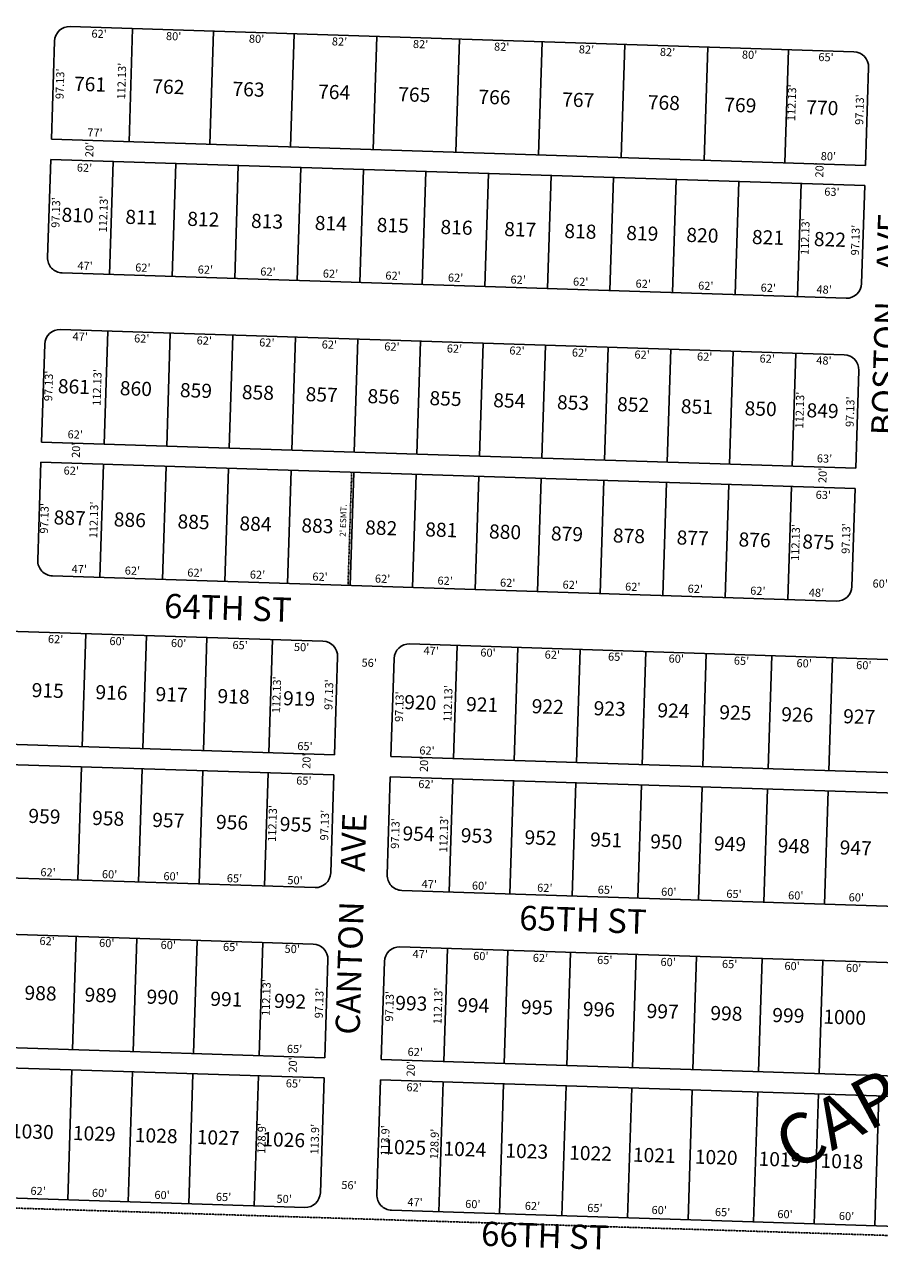
# Model space of a CAD drawing. Extents: x 936386 to 941835, y 7257631 to 7263074.
# Drawn here: x 939938 to 940784, y 7257649 to 7258876 of the extents above; entities that cross this region are included whole.
import ezdxf
from ezdxf.enums import TextEntityAlignment as Align

# ---------------------------------------------------------------- set-up
doc = ezdxf.new("R2010")
doc.units = 0
doc.linetypes.add('DASHDOT', pattern=[1, 0.5, -0.25, 0, -0.25])
doc.linetypes.add('HIDDEN', pattern=[0.375, 0.25, -0.125])
for name, color, linetype in [('1', 7, 'CONTINUOUS'), ('10', 7, 'CONTINUOUS'), ('11', 7, 'CONTINUOUS'), ('15', 7, 'CONTINUOUS'), ('19', 7, 'CONTINUOUS'), ('21', 7, 'CONTINUOUS'), ('22', 7, 'CONTINUOUS'), ('6', 7, 'CONTINUOUS'), ('7', 7, 'CONTINUOUS')]:
    doc.layers.add(name, color=color, linetype=linetype)
doc.styles.add('ROMANC', font='ROMANC', dxfattribs={"height": 0.2})
doc.styles.add('ROMANS', font='ROMANS', dxfattribs={"height": 0.2})
doc.styles.add('txt', font='TXT', dxfattribs={"height": 0.2})

msp = doc.modelspace()

# ---------------------------------------------------------------- linework, layer by layer
at = {"layer": '1', "color": 253, "linetype": 'HIDDEN'}
msp.add_lwpolyline([(936386.434, 7257814.354), (941672.009, 7257648.816), (941834.992, 7262906.537), (936549.053, 7263074.299)], close=True, dxfattribs=at)
at = {"layer": '21', "color": 7, "linetype": 'DASHDOT'}
msp.add_line((940261.571, 7258432.399), (940257.963, 7258320.327), dxfattribs=at)
at = {"layer": '6', "color": 7, "linetype": 'CONTINUOUS'}
for p, q in [((940759.234, 7258848.991), (939982.636, 7258873.994)), ((939964.036, 7258762.404), (939967.161, 7258859.484)), ((940770.618, 7258736.436), (940773.744, 7258833.516)), ((940770.618, 7258736.436), (939964.036, 7258762.404)), ((939960.267, 7258645.335), (939963.392, 7258742.415)), ((940769.975, 7258716.447), (939963.392, 7258742.415)), ((940766.849, 7258619.367), (940769.975, 7258716.447)), ((940751.374, 7258604.858), (939974.777, 7258629.86)), ((940749.572, 7258548.887), (939972.975, 7258573.889)), ((939954.374, 7258462.3), (939957.5, 7258559.38)), ((940760.956, 7258436.332), (940764.082, 7258533.412)), ((940760.956, 7258436.332), (939954.374, 7258462.3)), ((939950.605, 7258345.231), (939953.731, 7258442.31)), ((940760.313, 7258416.342), (939953.731, 7258442.31)), ((940757.187, 7258319.263), (940760.313, 7258416.342)), ((940741.712, 7258304.753), (939965.115, 7258329.756)), ((940233.172, 7258265.077), (939085.767, 7258302.017)), ((941207.038, 7258233.723), (940319.128, 7258262.309)), ((940244.556, 7258152.522), (940247.682, 7258249.602)), ((940300.527, 7258150.72), (940303.653, 7258247.8)), ((940244.556, 7258152.522), (939067.166, 7258190.428)), ((940243.913, 7258132.532), (939066.523, 7258170.438)), ((941270.992, 7258119.476), (940300.527, 7258150.72)), ((940240.787, 7258035.453), (940243.913, 7258132.532)), ((940296.758, 7258033.651), (940299.884, 7258130.73)), ((941258.809, 7258099.858), (940299.884, 7258130.73)), ((940225.312, 7258020.943), (939077.907, 7258057.884)), ((941130.533, 7257991.799), (940311.268, 7258018.176)), ((940223.51, 7257964.972), (939076.105, 7258001.913)), ((941128.731, 7257935.828), (940309.466, 7257962.205)), ((940234.894, 7257852.417), (940238.02, 7257949.497)), ((940290.865, 7257850.615), (940293.991, 7257947.695)), ((940234.894, 7257852.417), (939057.504, 7257890.323)), ((940234.251, 7257832.428), (939056.861, 7257870.334)), ((941306.712, 7257817.91), (940290.865, 7257850.615)), ((940230.586, 7257718.587), (940234.251, 7257832.428)), ((940286.557, 7257716.785), (940290.222, 7257830.626)), ((941353.671, 7257796.388), (940290.222, 7257830.626)), ((940215.111, 7257704.077), (939067.705, 7257741.018)), ((941591.398, 7257659.768), (940301.066, 7257701.31))]:
    msp.add_line(p, q, dxfattribs=at)
for centre, start, end in [((939982.153715, 7258859.001424), 88.156, 178.156), ((940758.751341, 7258833.998872), 358.156, 88.156), ((939975.259189, 7258644.852379), 178.156, 268.156), ((940751.856815, 7258619.849828), 268.156, 358.156), ((939972.491854, 7258558.896915), 88.156, 178.156), ((940749.08948, 7258533.894364), 358.156, 88.156), ((939965.597328, 7258344.747871), 178.156, 268.156), ((940742.194954, 7258319.74532), 268.156, 358.156), ((940232.689528, 7258250.084272), 358.156, 88.156), ((940318.644992, 7258247.316937), 88.156, 178.156), ((940225.795002, 7258035.935228), 268.156, 358.156), ((940311.750466, 7258033.167892), 178.156, 268.156), ((940223.027667, 7257949.979763), 358.156, 88.156), ((940308.983131, 7257947.212428), 88.156, 178.156), ((940215.593511, 7257719.069403), 268.156, 358.156), ((940301.548975, 7257716.302068), 178.156, 268.156)]:
    msp.add_arc(centre, 15, start, end, dxfattribs=at)
at = {"layer": '7', "color": 7, "linetype": 'CONTINUOUS'}
for p, q in [((940040.996, 7258759.927), (940044.604, 7258871.999)), ((940120.955, 7258757.352), (940124.563, 7258869.424)), ((940200.913, 7258754.778), (940204.521, 7258866.85)), ((940282.871, 7258752.14), (940286.479, 7258864.211)), ((940364.828, 7258749.501), (940368.436, 7258861.573)), ((940446.786, 7258746.862), (940450.394, 7258858.934)), ((940528.743, 7258744.224), (940532.352, 7258856.296)), ((940610.701, 7258741.585), (940614.309, 7258853.657)), ((940690.66, 7258739.011), (940694.268, 7258851.083)), ((940025.36, 7258740.42), (940021.752, 7258628.348)), ((940087.328, 7258738.425), (940083.72, 7258626.353)), ((940149.296, 7258736.43), (940145.688, 7258624.358)), ((940211.264, 7258734.435), (940207.656, 7258622.363)), ((940273.232, 7258732.439), (940269.624, 7258620.368)), ((940335.2, 7258730.444), (940331.592, 7258618.372)), ((940397.168, 7258728.449), (940393.56, 7258616.377)), ((940459.136, 7258726.454), (940455.527, 7258614.382)), ((940521.103, 7258724.459), (940517.495, 7258612.387)), ((940583.071, 7258722.464), (940579.463, 7258610.392)), ((940645.039, 7258720.469), (940641.431, 7258608.397)), ((940707.007, 7258718.474), (940703.399, 7258606.402)), ((940016.342, 7258460.305), (940019.95, 7258572.377)), ((940078.31, 7258458.31), (940081.918, 7258570.382)), ((940140.278, 7258456.315), (940143.886, 7258568.387)), ((940202.246, 7258454.32), (940205.854, 7258566.392)), ((940264.214, 7258452.325), (940267.822, 7258564.397)), ((940326.181, 7258450.33), (940329.79, 7258562.401)), ((940388.149, 7258448.335), (940391.758, 7258560.406)), ((940450.117, 7258446.339), (940453.725, 7258558.411)), ((940512.085, 7258444.344), (940515.693, 7258556.416)), ((940574.053, 7258442.349), (940577.661, 7258554.421)), ((940636.021, 7258440.354), (940639.629, 7258552.426)), ((940697.989, 7258438.359), (940701.597, 7258550.431)), ((940015.698, 7258440.315), (940012.09, 7258328.243)), ((940077.666, 7258438.32), (940074.058, 7258326.248)), ((940139.634, 7258436.325), (940136.026, 7258324.253)), ((940201.602, 7258434.33), (940197.994, 7258322.258)), ((940263.57, 7258432.335), (940259.962, 7258320.263)), ((940325.538, 7258430.34), (940321.93, 7258318.268)), ((940387.506, 7258428.345), (940383.898, 7258316.273)), ((940449.474, 7258426.35), (940445.866, 7258314.278)), ((940511.442, 7258424.355), (940507.833, 7258312.283)), ((940573.41, 7258422.36), (940569.801, 7258310.288)), ((940635.377, 7258420.365), (940631.769, 7258308.293)), ((940697.345, 7258418.37), (940693.737, 7258306.298)), ((939994.686, 7258160.566), (939998.294, 7258272.638)), ((940054.655, 7258158.636), (940058.263, 7258270.708)), ((940114.624, 7258156.705), (940118.232, 7258268.777)), ((940179.59, 7258154.613), (940183.198, 7258266.685)), ((940362.495, 7258148.725), (940366.103, 7258260.797)), ((940422.464, 7258146.794), (940426.072, 7258258.866)), ((940484.432, 7258144.799), (940488.04, 7258256.871)), ((940549.398, 7258142.708), (940553.006, 7258254.779)), ((940609.367, 7258140.777), (940612.975, 7258252.849)), ((940674.334, 7258138.685), (940677.942, 7258250.757)), ((940734.303, 7258136.755), (940737.911, 7258248.826)), ((939994.042, 7258140.577), (939990.434, 7258028.505)), ((940054.011, 7258138.646), (940050.403, 7258026.574)), ((940113.98, 7258136.715), (940110.372, 7258024.644)), ((940178.946, 7258134.624), (940175.338, 7258022.552)), ((940361.852, 7258128.735), (940358.243, 7258016.663)), ((940421.821, 7258126.805), (940418.212, 7258014.733)), ((940483.788, 7258124.809), (940480.18, 7258012.738)), ((940548.755, 7258122.718), (940545.147, 7258010.646)), ((940608.724, 7258120.787), (940605.116, 7258008.715)), ((940673.69, 7258118.696), (940670.082, 7258006.624)), ((940733.659, 7258116.765), (940730.051, 7258004.693)), ((939985.024, 7257860.462), (939988.632, 7257972.534)), ((940044.993, 7257858.531), (940048.601, 7257970.603)), ((940104.962, 7257856.601), (940108.57, 7257968.673)), ((940169.928, 7257854.509), (940173.536, 7257966.581)), ((940352.833, 7257848.62), (940356.441, 7257960.692)), ((940412.802, 7257846.69), (940416.41, 7257958.762)), ((940474.77, 7257844.695), (940478.378, 7257956.767)), ((940539.736, 7257842.603), (940543.345, 7257954.675)), ((940599.705, 7257840.672), (940603.314, 7257952.744)), ((940664.672, 7257838.581), (940668.28, 7257950.653)), ((940724.641, 7257836.65), (940728.249, 7257948.722)), ((939984.38, 7257840.472), (939980.233, 7257711.639)), ((940044.349, 7257838.542), (940040.201, 7257709.708)), ((940104.318, 7257836.611), (940100.17, 7257707.778)), ((940169.285, 7257834.519), (940165.137, 7257705.686)), ((940352.19, 7257828.631), (940348.042, 7257699.797)), ((940412.159, 7257826.7), (940408.011, 7257697.867)), ((940474.127, 7257824.705), (940469.979, 7257695.872)), ((940539.093, 7257822.613), (940534.945, 7257693.78)), ((940599.062, 7257820.683), (940594.914, 7257691.849)), ((940664.028, 7257818.591), (940659.88, 7257689.758)), ((940723.997, 7257816.66), (940719.849, 7257687.827)), ((940783.966, 7257814.73), (940779.818, 7257685.896))]:
    msp.add_line(p, q, dxfattribs=at)

# ---------------------------------------------------------------- texts
at = {"layer": '10', "color": 134, "linetype": 'CONTINUOUS', "style": 'ROMANS'}
for s, p in [('761', (939986.743464, 7258824.408751)), ('762', (940064.347464, 7258821.910751)), ('763', (940143.755464, 7258819.353751)), ('764', (940228.577464, 7258816.622751)), ('765', (940307.986464, 7258814.066751)), ('766', (940387.394464, 7258811.509751)), ('767', (940470.412464, 7258808.836751)), ('768', (940555.234464, 7258806.106751)), ('769', (940631.033464, 7258803.665751)), ('770', (940712.246464, 7258801.051751)), ('810', (939974.434464, 7258694.640751)), ('811', (940037.601464, 7258692.606751)), ('812', (940098.961464, 7258690.631751)), ('813', (940162.127464, 7258688.597751)), ('814', (940225.292464, 7258686.564751)), ('815', (940286.654464, 7258684.588751)), ('816', (940349.819464, 7258682.554751)), ('817', (940412.985464, 7258680.521751)), ('818', (940472.541464, 7258678.603751)), ('819', (940533.902464, 7258676.628751)), ('820', (940593.458464, 7258674.710751)), ('821', (940658.428464, 7258672.619751)), ('822', (940719.789464, 7258670.643751)), ('861', (939970.774464, 7258524.819751)), ('860', (940032.135464, 7258522.843751)), ('859', (940091.691464, 7258520.926751)), ('858', (940153.052464, 7258518.950751)), ('857', (940216.218464, 7258516.917751)), ('856', (940277.578464, 7258514.941751)), ('855', (940338.939464, 7258512.966751)), ('854', (940402.105464, 7258510.932751)), ('853', (940465.271464, 7258508.898751)), ('852', (940524.827464, 7258506.981751)), ('851', (940587.992464, 7258504.947751)), ('850', (940651.158464, 7258502.914751)), ('849', (940712.519464, 7258500.938751)), ('887', (939966.587464, 7258394.790751)), ('886', (940026.143464, 7258392.873751)), ('885', (940089.308464, 7258390.839751)), ('884', (940150.669464, 7258388.864751)), ('883', (940212.031464, 7258386.888751)), ('882', (940275.196464, 7258384.855751)), ('881', (940334.752464, 7258382.937751)), ('880', (940397.918464, 7258380.903751)), ('879', (940459.278464, 7258378.928751)), ('878', (940520.640464, 7258376.952751)), ('877', (940583.805464, 7258374.919751)), ('876', (940645.166464, 7258372.943751)), ('875', (940708.331464, 7258370.910751)), ('915', (939944.820464, 7258223.724751)), ('916', (940007.985464, 7258221.690751)), ('917', (940067.541464, 7258219.773751)), ('918', (940128.902464, 7258217.797751)), ('919', (940193.873464, 7258215.706751)), ('920', (940313.888464, 7258211.842751)), ('921', (940375.249464, 7258209.866751)), ('922', (940440.219464, 7258207.775751)), ('923', (940501.579464, 7258205.799751)), ('924', (940564.746464, 7258203.766751)), ('925', (940626.107464, 7258201.790751)), ('926', (940687.467464, 7258199.815751)), ('927', (940748.828464, 7258197.839751)), ('959', (939941.527464, 7258099.103751)), ('958', (940004.693464, 7258097.070751)), ('957', (940064.249464, 7258095.152751)), ('956', (940127.415464, 7258093.119751)), ('955', (940190.581464, 7258091.085751)), ('954', (940312.225464, 7258081.744751)), ('953', (940369.976464, 7258079.885751)), ('952', (940433.143464, 7258077.851751)), ('951', (940498.113464, 7258075.759751)), ('950', (940557.669464, 7258073.842751)), ('949', (940620.834464, 7258071.808751)), ('948', (940684.001464, 7258069.775751)), ('947', (940745.361464, 7258067.799751)), ('988', (939937.692464, 7257923.865751)), ('989', (939997.248464, 7257921.948751)), ('990', (940058.609464, 7257919.972751)), ('991', (940121.775464, 7257917.939751)), ('992', (940184.941464, 7257915.905751)), ('993', (940305.013464, 7257913.846751)), ('994', (940366.374464, 7257911.871751)), ('995', (940429.540464, 7257909.837751)), ('996', (940490.901464, 7257907.861751)), ('997', (940554.067464, 7257905.828751)), ('998', (940617.232464, 7257903.794751)), ('999', (940678.593464, 7257901.819751)), ('1000', (940729.125464, 7257900.192751)), ('1030', (939924.250464, 7257786.901751)), ('1029', (939985.611464, 7257784.925751)), ('1028', (940046.971464, 7257782.950751)), ('1027', (940108.333464, 7257780.974751)), ('1026', (940173.303464, 7257778.882751)), ('1025', (940293.201464, 7257771.407751)), ('1024', (940352.758464, 7257769.490751)), ('1023', (940414.119464, 7257767.515751)), ('1022', (940477.284464, 7257765.481751)), ('1021', (940540.450464, 7257763.447751)), ('1020', (940601.811464, 7257761.472751)), ('1019', (940664.977464, 7257759.438751)), ('1018', (940726.337464, 7257757.463751))]:
    msp.add_text(s, height=13.999, rotation=358.156, dxfattribs=at).set_placement(p, align=Align.TOP_LEFT)
at = {"layer": '11', "color": 7, "linetype": 'CONTINUOUS', "style": 'ROMANS'}
for s, rotation, p in [("62'", 358.156, (940011.31388, 7258865.782608)), ("80'", 358.156, (940085.18188, 7258863.404608)), ("80'", 358.156, (940167.35988, 7258860.758608)), ("82'", 358.156, (940249.53888, 7258858.112608)), ("82'", 358.156, (940329.86988, 7258855.526608)), ("82'", 358.156, (940410.20188, 7258852.940608)), ("82'", 358.156, (940494.22688, 7258850.235608)), ("82'", 358.156, (940574.55788, 7258847.648608)), ("80'", 358.156, (940655.81288, 7258845.032608)), ("65'", 358.156, (940731.52788, 7258842.595608)), ("97.13'", 88.156, (939973.629531, 7258817.222666)), ("112.13'", 88.156, (940034.720245, 7258819.911594)), ("112.13'", 88.156, (940698.610245, 7258798.537594)), ("97.13'", 88.156, (940765.865531, 7258791.716666)), ("77'", 358.156, (940007.23788, 7258767.881608)), ("20'", 88.156, (940002.815392, 7258752.12188)), ("80'", 358.156, (940733.91488, 7258744.486608)), ("62'", 358.156, (939996.87388, 7258733.071608)), ("20'", 88.156, (940726.100392, 7258731.99188)), ("112.13'", 88.156, (940016.617245, 7258688.243594)), ("63'", 358.156, (940737.40288, 7258709.230608)), ("97.13'", 88.156, (939969.525531, 7258689.728666)), ("112.13'", 88.156, (940711.900245, 7258665.859594)), ("97.13'", 88.156, (940761.701531, 7258662.374666)), ("47'", 358.156, (939997.44388, 7258635.946608)), ("62'", 358.156, (940054.69288, 7258634.103608)), ("62'", 358.156, (940116.65988, 7258632.108608)), ("62'", 358.156, (940178.62788, 7258630.113608)), ("62'", 358.156, (940240.59588, 7258628.118608)), ("62'", 358.156, (940302.56388, 7258626.123608)), ("62'", 358.156, (940364.53188, 7258624.128608)), ("62'", 358.156, (940426.49988, 7258622.133608)), ("62'", 358.156, (940488.46788, 7258620.138608)), ("62'", 358.156, (940550.43588, 7258618.143608)), ("62'", 358.156, (940612.40388, 7258616.148608)), ("62'", 358.156, (940674.37188, 7258614.153608)), ("48'", 358.156, (940729.66188, 7258612.373608)), ("47'", 358.156, (939992.64488, 7258565.818608)), ("62'", 358.156, (940053.58588, 7258563.856608)), ("62'", 358.156, (940115.55288, 7258561.861608)), ("62'", 358.156, (940177.52088, 7258559.866608)), ("62'", 358.156, (940239.48888, 7258557.871608)), ("62'", 358.156, (940301.45688, 7258555.876608)), ("62'", 358.156, (940363.42488, 7258553.881608)), ("62'", 358.156, (940425.39288, 7258551.886608)), ("62'", 358.156, (940487.36088, 7258549.891608)), ("62'", 358.156, (940549.32888, 7258547.896608)), ("62'", 358.156, (940611.29688, 7258545.901608)), ("62'", 358.156, (940673.26488, 7258543.906608)), ("48'", 358.156, (940729.47788, 7258542.096608)), ("112.13'", 88.156, (940010.392245, 7258516.430594)), ("97.13'", 88.156, (939962.376531, 7258517.945666)), ("112.13'", 88.156, (940706.598245, 7258494.015594)), ("97.13'", 88.156, (940756.458531, 7258492.379666)), ("62'", 358.156, (939987.67488, 7258468.871608)), ("20'", 88.156, (939989.505392, 7258454.21588)), ("63'", 358.156, (940730.04888, 7258444.970608)), ("62'", 358.156, (939983.74488, 7258432.929608)), ("20'", 88.156, (940729.201392, 7258429.34888)), ("63'", 358.156, (940728.88888, 7258408.939608)), ("97.13'", 88.156, (939958.153531, 7258386.754666)), ("112.13'", 88.156, (940007.092245, 7258385.210594)), ("112.13'", 88.156, (940702.374245, 7258362.825594)), ("97.13'", 88.156, (940752.413531, 7258366.733666)), ("47'", 358.156, (939991.70188, 7258335.567608)), ("62'", 358.156, (940044.33288, 7258333.872608)), ("62'", 358.156, (940106.30088, 7258331.877608)), ("62'", 358.156, (940168.26888, 7258329.882608)), ("62'", 358.156, (940230.23688, 7258327.887608)), ("62'", 358.156, (940292.20488, 7258325.892608)), ("62'", 358.156, (940354.17288, 7258323.897608)), ("62'", 358.156, (940416.14088, 7258321.902608)), ("62'", 358.156, (940478.10888, 7258319.907608)), ("60'", 358.156, (940785.21488, 7258321.047608)), ("62'", 358.156, (940540.07588, 7258317.912608)), ("62'", 358.156, (940602.04388, 7258315.917608)), ("62'", 358.156, (940664.01188, 7258313.921608)), ("48'", 358.156, (940722.07188, 7258312.052608)), ("62'", 358.156, (939968.20888, 7258266.012608)), ("60'", 358.156, (940029.15088, 7258264.050608)), ("60'", 358.156, (940090.09188, 7258262.088608)), ("65'", 358.156, (940151.03288, 7258260.126608)), ("50'", 358.156, (940211.97388, 7258258.164608)), ("47'", 358.156, (940340.33288, 7258254.492608)), ("60'", 358.156, (940396.65688, 7258252.679608)), ("62'", 358.156, (940460.36888, 7258250.628608)), ("65'", 358.156, (940523.15688, 7258248.606608)), ("60'", 358.156, (940583.17388, 7258246.674608)), ("56'", 358.156, (940278.94588, 7258242.596608)), ("65'", 358.156, (940647.80888, 7258244.593608)), ("60'", 358.156, (940709.88888, 7258242.134608)), ("60'", 358.156, (940768.98288, 7258240.232608)), ("112.13'", 88.156, (940188.230245, 7258211.962594)), ("97.13'", 88.156, (940239.996531, 7258212.114666)), ("97.13'", 88.156, (940309.856531, 7258200.152666)), ("112.13'", 88.156, (940358.020245, 7258203.256594)), ("65'", 358.156, (940215.28488, 7258160.026608)), ("20'", 88.156, (940217.900392, 7258146.14188)), ("62'", 358.156, (940336.22688, 7258155.668608)), ("20'", 88.156, (940334.296392, 7258142.98288)), ("65'", 358.156, (940214.18388, 7258125.843608)), ("62'", 358.156, (940335.15588, 7258122.408608)), ("112.13'", 88.156, (940184.125245, 7258084.467594)), ("97.13'", 88.156, (940235.832531, 7258082.771666)), ("112.13'", 88.156, (940353.856245, 7258073.914594)), ("97.13'", 88.156, (940305.811531, 7258074.506666)), ("62'", 358.156, (939960.77288, 7258035.044608)), ("60'", 358.156, (940021.71488, 7258033.082608)), ("60'", 358.156, (940082.65588, 7258031.120608)), ("65'", 358.156, (940145.44388, 7258029.099608)), ("50'", 358.156, (940205.46088, 7258027.166608)), ("47'", 358.156, (940338.43688, 7258023.346608)), ("60'", 358.156, (940388.29888, 7258021.741608)), ("62'", 358.156, (940452.93288, 7258019.660608)), ("65'", 358.156, (940512.94988, 7258017.728608)), ("60'", 358.156, (940575.73788, 7258015.707608)), ("65'", 358.156, (940640.37288, 7258013.626608)), ("60'", 358.156, (940701.55988, 7258012.121608)), ("60'", 358.156, (940761.57688, 7258010.189608)), ("62'", 358.156, (939959.80688, 7257966.900608)), ("60'", 358.156, (940018.90088, 7257964.997608)), ("60'", 358.156, (940079.84288, 7257963.035608)), ("65'", 358.156, (940141.70688, 7257961.044608)), ("50'", 358.156, (940202.64688, 7257959.082608)), ("47'", 358.156, (940329.50688, 7257954.043608)), ("60'", 358.156, (940389.52488, 7257952.111608)), ("62'", 358.156, (940448.61888, 7257950.208608)), ("65'", 358.156, (940512.32988, 7257948.157608)), ("60'", 358.156, (940575.11688, 7257946.136608)), ("65'", 358.156, (940636.05788, 7257944.174608)), ("60'", 358.156, (940697.92188, 7257942.182608)), ("60'", 358.156, (940758.86188, 7257940.220608)), ("112.13'", 88.156, (940177.949245, 7257911.985594)), ("97.13'", 88.156, (940230.460531, 7257906.564666)), ("112.13'", 88.156, (940348.148245, 7257903.701594)), ("97.13'", 88.156, (940300.073531, 7257903.368666)), ("65'", 358.156, (940205.00488, 7257860.050608)), ("62'", 358.156, (940324.53788, 7257857.096608)), ("20'", 88.156, (940204.308392, 7257845.22088)), ("20'", 88.156, (940321.205392, 7257841.42788)), ("65'", 358.156, (940203.90388, 7257825.866608)), ("62'", 358.156, (940323.40688, 7257821.989608)), ("128.9'", 88.156, (940173.457531, 7257772.450666)), ("113.9'", 88.156, (940226.117531, 7257771.679666)), ("113.9'", 88.156, (940295.790531, 7257770.332666)), ("128.9'", 88.156, (940344.667531, 7257766.908666)), ("62'", 358.156, (939950.91288, 7257719.334608)), ("60'", 358.156, (940011.85388, 7257717.372608)), ("56'", 358.156, (940258.89188, 7257725.141608)), ("60'", 358.156, (940073.71688, 7257715.380608)), ("65'", 358.156, (940134.65888, 7257713.418608)), ("50'", 358.156, (940194.67588, 7257711.486608)), ("47'", 358.156, (940324.36488, 7257708.205608)), ("60'", 358.156, (940381.61288, 7257706.362608)), ("62'", 358.156, (940440.70688, 7257704.459608)), ("65'", 358.156, (940502.57088, 7257702.468608)), ("60'", 358.156, (940566.28188, 7257700.417608)), ("65'", 358.156, (940629.06988, 7257698.395608)), ("60'", 358.156, (940690.93288, 7257696.403608)), ("60'", 358.156, (940751.87388, 7257694.441608))]:
    msp.add_text(s, height=8, rotation=rotation, dxfattribs=at).set_placement(p, align=Align.MIDDLE)
at = {"layer": '15', "color": 30, "linetype": 'CONTINUOUS', "style": 'ROMANC'}
msp.add_text('CAPROCK', height=50, rotation=28.156, dxfattribs=at).set_placement((940826.627508, 7257828.490439), align=Align.MIDDLE)
at = {"layer": '19', "color": 1, "linetype": 'CONTINUOUS', "style": 'ROMANC'}
for s, rotation, p in [('BOSTON    AVE', 88.156, (940794.76889, 7258578.953427)), ('64TH ST', 358.156, (940138.870244, 7258295.02795)), ('CANTON    AVE', 88.156, (940264.023083, 7257984.849959)), ('65TH ST', 358.156, (940490.698832, 7257985.990441)), ('66TH ST', 358.156, (940452.923832, 7257673.037441))]:
    msp.add_text(s, height=24, rotation=rotation, dxfattribs=at).set_placement(p, align=Align.MIDDLE)
at = {"layer": '22', "color": 3, "linetype": 'CONTINUOUS', "style": 'txt'}
msp.add_text("2' ESMT.", height=6, rotation=88.156, dxfattribs=at).set_placement((940253.922763, 7258384.578214), align=Align.MIDDLE)

doc.saveas('drawing.dxf')
